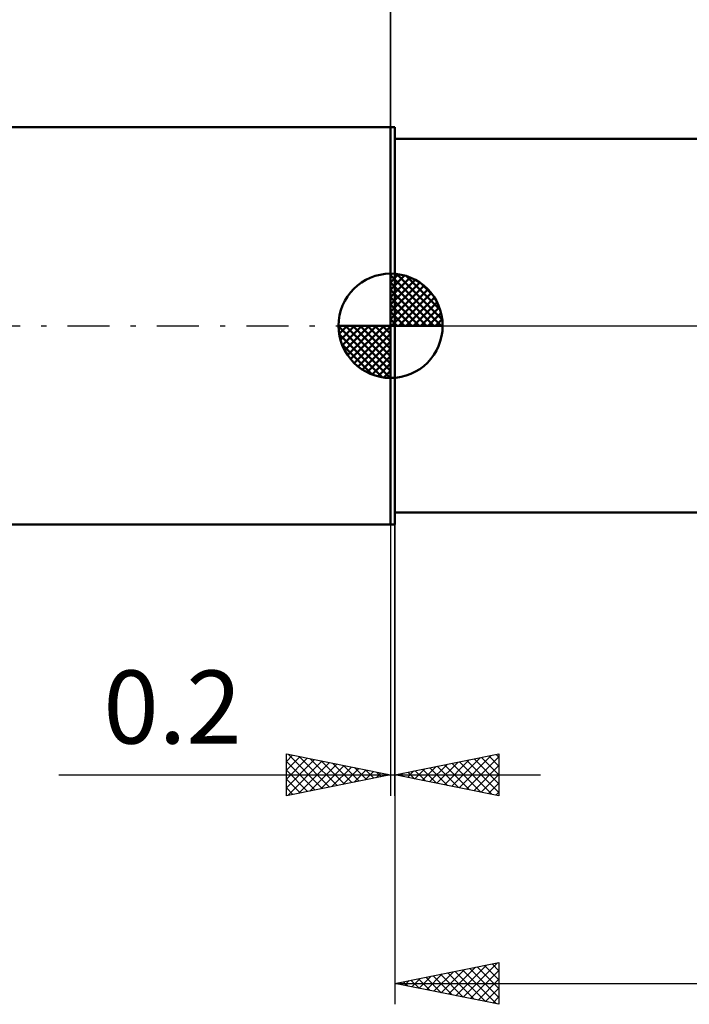
# Model space of a CAD drawing. Units: millimetres. Extents: x -87 to 100, y -33 to 53.
# Drawn here: x -18 to 14, y -33 to 15 of the extents above; entities that cross this region are included whole.
import ezdxf
from ezdxf.enums import TextEntityAlignment as Align

# ---------------------------------------------------------------- set-up
doc = ezdxf.new("R2010")
doc.units = ezdxf.units.MM
doc.header["$LTSCALE"] = 5.05
doc.linetypes.add('LONGDASH_DASH', pattern=[0.85, 0.4, -0.2, 0.05, -0.2])
for name, color, linetype in [('1', 4, 'CONTINUOUS'), ('2', 7, 'CONTINUOUS'), ('4', 2, 'LONGDASH_DASH'), ('NOCUT', 7, 'CONTINUOUS'), ('SK1', 4, 'CONTINUOUS'), ('SK2', 7, 'CONTINUOUS'), ('SK4', 2, 'LONGDASH_DASH')]:
    doc.layers.add(name, color=color, linetype=linetype)
doc.styles.get("Standard").update_dxf_attribs({"font": 'Monospac821 BT'})

msp = doc.modelspace()

# ---------------------------------------------------------------- linework, layer by layer
at = {"layer": '1', "color": 4, "linetype": 'CONTINUOUS', "lineweight": 50}
for p, q in [((0, 9.525), (0.2, 9.525)), ((0, -9.525), (0, 9.525)), ((0.2, -9.525), (0.2, 9.525)), ((0.2, 8.955), (28.145, 8.955)), ((0.2, -8.955), (28.145, -8.955)), ((0, -9.525), (0.2, -9.525))]:
    msp.add_line(p, q, dxfattribs=at)
at = {"layer": '2', "color": 7, "linetype": 'CONTINUOUS', "lineweight": 25}
for p, q in [((0, 9.525), (0, 38.9)), ((0.2, -8.955), (0.2, -32.525)), ((0, -9.525), (0, -22.525)), ((0.2, -22.525), (0.2, -9.525)), ((-5, -22.525), (-5, -20.525)), ((-5, -20.525), (0, -21.525)), ((-5, -20.88), (-4.704, -20.584)), ((-5, -21.305), (-4.35, -20.655)), ((-5, -21.729), (-3.997, -20.726)), ((-4.914, -20.542), (-3.276, -22.18)), ((-4.384, -20.648), (-2.922, -22.109)), ((-3.853, -20.754), (-2.569, -22.039)), ((0.2, -21.525), (5.2, -20.525)), ((2.935, -22.072), (4.303, -20.704)), ((3.289, -22.143), (4.834, -20.598)), ((3.643, -22.214), (5.2, -20.656)), ((4.01, -20.763), (5.2, -21.953)), ((4.363, -20.692), (5.2, -21.529)), ((4.717, -20.622), (5.2, -21.105)), ((5.071, -20.551), (5.2, -20.68)), ((5.2, -20.525), (5.2, -22.525)), ((-5, -22.153), (-3.643, -20.796)), ((-5, -20.88), (-3.629, -22.251)), ((-4.935, -22.512), (-3.29, -20.867)), ((-4.404, -22.406), (-2.936, -20.938)), ((-3.874, -22.3), (-2.583, -21.008)), ((-3.344, -22.194), (-2.229, -21.079)), ((-3.323, -20.86), (-2.215, -21.968)), ((-2.813, -22.088), (-1.875, -21.15)), ((-2.793, -20.966), (-1.862, -21.897)), ((-2.283, -21.982), (-1.522, -21.221)), ((-2.262, -21.073), (-1.508, -21.827)), ((-1.732, -21.179), (-1.155, -21.756)), ((1.168, -21.719), (1.652, -21.235)), ((1.521, -21.789), (2.182, -21.129)), ((1.875, -21.86), (2.712, -21.023)), ((1.889, -21.187), (2.733, -22.032)), ((2.228, -21.931), (3.243, -20.916)), ((2.242, -21.117), (3.263, -22.138)), ((2.582, -22.001), (3.773, -20.81)), ((2.596, -21.046), (3.794, -22.244)), ((2.949, -20.975), (4.324, -22.35)), ((3.303, -20.904), (4.854, -22.456)), ((3.656, -20.834), (5.2, -22.377)), ((3.996, -22.284), (5.2, -21.08)), ((-15.925, -21.525), (7.2, -21.525)), ((-5, -21.305), (-3.983, -22.322)), ((0, -21.525), (-5, -22.525)), ((-1.753, -21.876), (-1.168, -21.291)), ((-1.222, -21.769), (-0.815, -21.362)), ((-1.202, -21.285), (-0.801, -21.685)), ((-0.692, -21.663), (-0.461, -21.433)), ((-0.671, -21.391), (-0.447, -21.614)), ((-0.162, -21.557), (-0.108, -21.503)), ((-0.141, -21.497), (-0.094, -21.544)), ((5.2, -22.525), (0.2, -21.525)), ((0.461, -21.577), (0.591, -21.447)), ((0.474, -21.47), (0.612, -21.607)), ((0.814, -21.648), (1.121, -21.341)), ((0.828, -21.399), (1.142, -21.713)), ((1.181, -21.329), (1.672, -21.819)), ((1.535, -21.258), (2.203, -21.926)), ((4.35, -22.355), (5.2, -21.505)), ((-5, -21.729), (-4.337, -22.392)), ((-5, -22.153), (-4.69, -22.463)), ((4.703, -22.426), (5.2, -21.929)), ((5.057, -22.496), (5.2, -22.353)), ((0.2, -31.525), (5.2, -30.525)), ((3.137, -32.112), (4.606, -30.644)), ((3.491, -32.183), (5.136, -30.538)), ((4.515, -30.662), (5.2, -31.347)), ((4.869, -30.591), (5.2, -30.922)), ((5.2, -30.525), (5.2, -32.525)), ((1.723, -31.83), (2.484, -31.068)), ((2.076, -31.9), (3.015, -30.962)), ((2.394, -31.086), (3.491, -32.183)), ((2.43, -31.971), (3.545, -30.856)), ((2.748, -31.015), (4.021, -32.289)), ((2.784, -32.042), (4.075, -30.75)), ((3.101, -30.945), (4.552, -32.395)), ((3.455, -30.874), (5.082, -32.501)), ((3.808, -30.803), (5.2, -32.195)), ((3.844, -32.254), (5.2, -30.898)), ((4.162, -30.733), (5.2, -31.771)), ((0.2, -31.525), (57.4, -31.525)), ((5.2, -32.525), (0.2, -31.525)), ((0.273, -31.51), (0.309, -31.547)), ((0.309, -31.547), (0.363, -31.492)), ((0.626, -31.44), (0.839, -31.653)), ((0.662, -31.617), (0.893, -31.386)), ((0.98, -31.369), (1.37, -31.759)), ((1.016, -31.688), (1.424, -31.28)), ((1.333, -31.298), (1.9, -31.865)), ((1.369, -31.759), (1.954, -31.174)), ((1.687, -31.228), (2.43, -31.971)), ((2.041, -31.157), (2.961, -32.077)), ((4.198, -32.325), (5.2, -31.322)), ((4.551, -32.395), (5.2, -31.747)), ((4.905, -32.466), (5.2, -32.171))]:
    msp.add_line(p, q, dxfattribs=at)
at = {"layer": '4', "color": 2, "linetype": 'LONGDASH_DASH', "lineweight": 25}
msp.add_line((0, 0), (57.4, 0), dxfattribs=at)
at = {"layer": 'NOCUT', "color": 7, "linetype": 'CONTINUOUS', "lineweight": 25}
for p, q in [((0, 0), (0, 9.525)), ((0, 9.525), (0.2, 9.525)), ((32, 8.955), (0.2, 8.955)), ((0.2, 0), (0, 0)), ((0.2, 0), (32.01, 0))]:
    msp.add_line(p, q, dxfattribs=at)
at = {"layer": 'SK1', "color": 4, "linetype": 'CONTINUOUS', "lineweight": 50}
for p, q in [((0, 9.525), (-68.409, 9.525)), ((0, 0), (0, 2.5)), ((0, 2.435), (0.063, 2.498)), ((0, 2.081), (0.387, 2.469)), ((0, 2.435), (2.435, 0)), ((0, 1.728), (0.677, 2.405)), ((0.308, 2.481), (2.481, 0.308)), ((0.761, 2.381), (2.381, 0.761)), ((0, 1.374), (0.941, 2.315)), ((0, 1.021), (1.182, 2.202)), ((0, 2.081), (2.081, 0)), ((0, 0.667), (1.401, 2.069)), ((0, 0.314), (1.604, 1.917)), ((1.486, 2.01), (2.01, 1.486)), ((0, 1.728), (1.728, 0)), ((0.04, 0), (1.787, 1.747)), ((0.393, 0), (1.953, 1.559)), ((0, 1.374), (1.374, 0)), ((0, 1.021), (1.021, 0)), ((0.747, 0), (2.101, 1.354)), ((1.101, 0), (2.229, 1.129)), ((0, 0.667), (0.667, 0)), ((1.454, 0), (2.338, 0.884)), ((1.808, 0), (2.423, 0.615)), ((0, 0), (-2.5, 0)), ((-2.498, -0.063), (-2.435, 0)), ((-2.469, -0.387), (-2.081, 0)), ((-2.405, -0.677), (-1.728, 0)), ((-2.315, -0.941), (-1.374, 0)), ((-2.202, -1.182), (-1.021, 0)), ((-2.161, 0), (0, -2.161)), ((-2.069, -1.401), (-0.667, 0)), ((-1.917, -1.604), (-0.314, 0)), ((-1.808, 0), (0, -1.808)), ((-1.454, 0), (0, -1.454)), ((-1.101, 0), (0, -1.101)), ((-0.747, 0), (0, -0.747)), ((-0.393, 0), (0, -0.393)), ((-0.04, 0), (0, -0.04)), ((0, 0.314), (0.314, 0)), ((0, 0), (2.5, 0)), ((0, -2.5), (0, 0)), ((2.161, 0), (2.479, 0.318)), ((-2.5, -0.015), (-0.015, -2.5)), ((-2.466, -0.402), (-0.402, -2.466)), ((-1.747, -1.787), (0, -0.04)), ((-1.559, -1.953), (0, -0.393)), ((-2.337, -0.884), (-0.884, -2.337)), ((-1.354, -2.101), (0, -0.747)), ((-1.129, -2.229), (0, -1.101)), ((-0.884, -2.338), (0, -1.454)), ((-0.615, -2.423), (0, -1.808)), ((-0.318, -2.479), (0, -2.161)), ((-68.409, -9.525), (0, -9.525))]:
    msp.add_line(p, q, dxfattribs=at)
for start, end in [(90, 180), (0, 90), (180, 270), (270, 0)]:
    msp.add_arc((0, 0), 2.5, start, end, dxfattribs=at)
at = {"layer": 'SK2', "color": 7, "linetype": 'CONTINUOUS', "lineweight": 25}
msp.add_line((0, 22.525), (0, 9.525), dxfattribs=at)
at = {"layer": 'SK4', "color": 2, "linetype": 'LONGDASH_DASH', "lineweight": 25}
msp.add_line((-75.6, 0), (63.4, 0), dxfattribs=at)

# ---------------------------------------------------------------- texts
at = {"layer": '2', "color": 7, "linetype": 'CONTINUOUS', "lineweight": 25}
msp.add_text('0.2', height=3.5, dxfattribs=at).set_placement((-10.463, -20.025), align=Align.CENTER)

doc.saveas('drawing.dxf')
